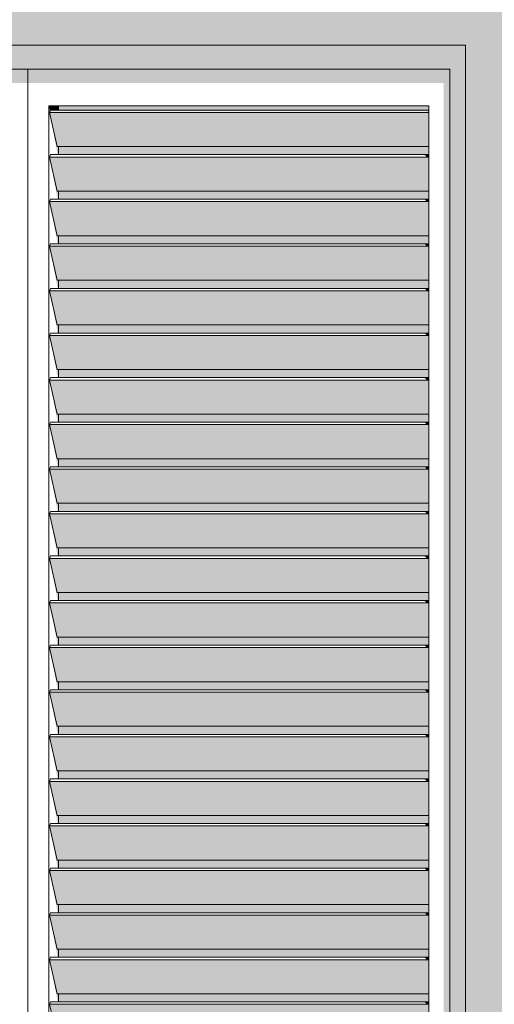
# Model space of a CAD drawing. Units: millimetres. Extents: x -3506209 to -3074795, y -82200 to 18485.
# Drawn here: x -3260477 to -3259842, y 817 to 2134 of the extents above; entities that cross this region are included whole.
import ezdxf

# ---------------------------------------------------------------- set-up
doc = ezdxf.new("R2010")
doc.units = ezdxf.units.MM
doc.header["$MEASUREMENT"] = 0
doc.layers.add('00 MURS.CBA', color=7, linetype='Continuous')
doc.layers.add('Portes ARCHICAD', color=7, linetype='Continuous')
doc.layers.add('00 MURS.CBA_Stylo_No__252', color=7, linetype='Continuous', lineweight=13, true_color=0x929292)
doc.layers.add('Portes ARCHICAD_Stylo_No__252', color=7, linetype='Continuous', lineweight=13, true_color=0x929292)
doc.layers.add('Portes ARCHICAD_Stylo_No__9', color=7, linetype='Continuous', lineweight=5)

# ---------------------------------------------------------------- blocks, each defined once
blk = doc.blocks.new('Elément de coupe_157', base_point=(-3251524.6, 0))
at = {"layer": '00 MURS.CBA', "linetype": 'Continuous', "lineweight": 0, "true_color": 0x9c9c9c}
blk.add_hatch(color=253, dxfattribs=at).paths.add_polyline_path([(-3270606.1, 200), (-3268347.3, 200), (-3268347.3, 100), (-3267573.8, 100), (-3267573.8, 2100), (-3266057.4, 2100), (-3266057.4, 100), (-3265436.1, 100), (-3265436.1, 108.3), (-3265428.1, 110), (-3265428.1, 2100), (-3264859.5, 2100), (-3264859.5, 100), (-3262198.9, 100), (-3262198.9, 108.3), (-3262190.9, 110), (-3262190.9, 2100), (-3261622.2, 2100), (-3261622.2, 100), (-3261397.3, 100), (-3261397.3, 2100), (-3259880.9, 2100), (-3259880.9, 100), (-3255590.8, 100), (-3255590.8, 2100), (-3254074.3, 2100), (-3254074.3, 100), (-3252203.4, 100), (-3252203.4, 2730), (-3253342.7, 2730), (-3253315.6, 210), (-3253485.2, 210), (-3253458.1, 2730), (-3270606.1, 2730)])
blk = doc.blocks.new('Elément de coupe_622', base_point=(-3251524.6, 0))
at = {"layer": '00 MURS.CBA', "linetype": 'Continuous', "lineweight": 0, "true_color": 0x9c9c9c}
for points in [[(-3259929.9, 2018.8), (-3260425.5, 2018.8), (-3260425.5, 2013.4), (-3259929.9, 2013.4)], [(-3259929.9, 1964.5), (-3260425.5, 1964.5), (-3260425.5, 1953.7), (-3259929.9, 1953.7)], [(-3260425.5, 1904.8), (-3260425.5, 1894), (-3259929.9, 1894), (-3259929.9, 1904.8)], [(-3259929.9, 1845.1), (-3260425.5, 1845.1), (-3260425.5, 1834.3), (-3259929.9, 1834.3)], [(-3260425.5, 1785.5), (-3260425.5, 1774.7), (-3259929.9, 1774.7), (-3259929.9, 1785.5)], [(-3260425.5, 1725.8), (-3260425.5, 1715), (-3259929.9, 1715), (-3259929.9, 1725.8)], [(-3259929.9, 1666.1), (-3260425.5, 1666.1), (-3260425.5, 1655.3), (-3259929.9, 1655.3)], [(-3260425.5, 1606.4), (-3260425.5, 1595.6), (-3259929.9, 1595.6), (-3259929.9, 1606.4)], [(-3260425.5, 1536), (-3259929.9, 1536), (-3259929.9, 1546.7), (-3260425.5, 1546.7)], [(-3260425.5, 1476.3), (-3259929.9, 1476.3), (-3259929.9, 1487.1), (-3260425.5, 1487.1)], [(-3259929.9, 1427.4), (-3260425.5, 1427.4), (-3260425.5, 1416.6), (-3259929.9, 1416.6)], [(-3260425.5, 1356.9), (-3259929.9, 1356.9), (-3259929.9, 1367.7), (-3260425.5, 1367.7)], [(-3260425.5, 1308), (-3260425.5, 1297.2), (-3259929.9, 1297.2), (-3259929.9, 1308)], [(-3260425.5, 1248.3), (-3260425.5, 1237.6), (-3259929.9, 1237.6), (-3259929.9, 1248.3)], [(-3260425.5, 1177.9), (-3259929.9, 1177.9), (-3259929.9, 1188.7), (-3260425.5, 1188.7)], [(-3259929.9, 1129), (-3260425.5, 1129), (-3260425.5, 1118.2), (-3259929.9, 1118.2)], [(-3260425.5, 1069.3), (-3260425.5, 1058.5), (-3259929.9, 1058.5), (-3259929.9, 1069.3)], [(-3260425.5, 998.8), (-3259929.9, 998.8), (-3259929.9, 1009.6), (-3260425.5, 1009.6)], [(-3260425.5, 939.2), (-3259929.9, 939.2), (-3259929.9, 950), (-3260425.5, 950)], [(-3260425.5, 879.5), (-3259929.9, 879.5), (-3259929.9, 890.3), (-3260425.5, 890.3)], [(-3260425.5, 819.8), (-3259929.9, 819.8), (-3259929.9, 830.6), (-3260425.5, 830.6)]]:
    blk.add_hatch(color=253, dxfattribs=at).paths.add_polyline_path(points)
at = {"layer": '00 MURS.CBA_Stylo_No__252', "linetype": 'Continuous', "lineweight": 0, "true_color": 0x242424}
for points in [[(-3259929.9, 2018.8), (-3260425.5, 2018.8), (-3260425.5, 2013.4), (-3259929.9, 2013.4)], [(-3259929.9, 1964.5), (-3260425.5, 1964.5), (-3260425.5, 1953.7), (-3259929.9, 1953.7)], [(-3260425.5, 1904.8), (-3260425.5, 1894), (-3259929.9, 1894), (-3259929.9, 1904.8)], [(-3259929.9, 1845.1), (-3260425.5, 1845.1), (-3260425.5, 1834.3), (-3259929.9, 1834.3)], [(-3260425.5, 1785.5), (-3260425.5, 1774.7), (-3259929.9, 1774.7), (-3259929.9, 1785.5)], [(-3260425.5, 1725.8), (-3260425.5, 1715), (-3259929.9, 1715), (-3259929.9, 1725.8)], [(-3259929.9, 1666.1), (-3260425.5, 1666.1), (-3260425.5, 1655.3), (-3259929.9, 1655.3)], [(-3260425.5, 1606.4), (-3260425.5, 1595.6), (-3259929.9, 1595.6), (-3259929.9, 1606.4)], [(-3260425.5, 1536), (-3259929.9, 1536), (-3259929.9, 1546.7), (-3260425.5, 1546.7)], [(-3260425.5, 1476.3), (-3259929.9, 1476.3), (-3259929.9, 1487.1), (-3260425.5, 1487.1)], [(-3259929.9, 1427.4), (-3260425.5, 1427.4), (-3260425.5, 1416.6), (-3259929.9, 1416.6)], [(-3260425.5, 1356.9), (-3259929.9, 1356.9), (-3259929.9, 1367.7), (-3260425.5, 1367.7)], [(-3260425.5, 1308), (-3260425.5, 1297.2), (-3259929.9, 1297.2), (-3259929.9, 1308)], [(-3260425.5, 1248.3), (-3260425.5, 1237.6), (-3259929.9, 1237.6), (-3259929.9, 1248.3)], [(-3260425.5, 1177.9), (-3259929.9, 1177.9), (-3259929.9, 1188.7), (-3260425.5, 1188.7)], [(-3259929.9, 1129), (-3260425.5, 1129), (-3260425.5, 1118.2), (-3259929.9, 1118.2)], [(-3260425.5, 1069.3), (-3260425.5, 1058.5), (-3259929.9, 1058.5), (-3259929.9, 1069.3)], [(-3260425.5, 998.8), (-3259929.9, 998.8), (-3259929.9, 1009.6), (-3260425.5, 1009.6)], [(-3260425.5, 939.2), (-3259929.9, 939.2), (-3259929.9, 950), (-3260425.5, 950)], [(-3260425.5, 879.5), (-3259929.9, 879.5), (-3259929.9, 890.3), (-3260425.5, 890.3)], [(-3260425.5, 819.8), (-3259929.9, 819.8), (-3259929.9, 830.6), (-3260425.5, 830.6)]]:
    blk.add_hatch(color=250, dxfattribs=at).paths.add_polyline_path(points)
blk = doc.blocks.new('Elément de coupe_623', base_point=(-3251524.6, 0))
at = {"layer": 'Portes ARCHICAD', "linetype": 'Continuous', "lineweight": 0, "true_color": 0xb1a17d}
for points in [[(-3259880.9, 2100), (-3261387.7, 2100), (-3261387.7, 2068), (-3261357.4, 2068), (-3261357.4, 2068), (-3261357.4, 2068), (-3260466.5, 2068), (-3259901.6, 2068), (-3259901.6, 2068), (-3259901.6, 2068), (-3259880.9, 2068)], [(-3259901.6, 100), (-3259880.9, 100), (-3259880.9, 110), (-3259880.9, 2068), (-3259901.6, 2068)]]:
    blk.add_hatch(color=33, dxfattribs=at).paths.add_polyline_path(points)
at = {"layer": 'Portes ARCHICAD_Stylo_No__252', "linetype": 'Continuous', "lineweight": 0, "true_color": 0x242424}
for points in [[(-3259880.9, 2100), (-3261387.7, 2100), (-3261387.7, 2068), (-3261357.4, 2068), (-3261357.4, 2068), (-3261357.4, 2068), (-3260466.5, 2068), (-3259901.6, 2068), (-3259901.6, 2068), (-3259901.6, 2068), (-3259880.9, 2068)], [(-3260466.5, 2068), (-3261357.4, 2068), (-3261357.4, 2049.4), (-3260466.5, 2049.4)], [(-3259901.6, 2068), (-3260466.5, 2068), (-3260466.5, 2049.4), (-3259909.9, 2049.4), (-3259909.9, 100), (-3259901.6, 100)], [(-3259901.6, 100), (-3259880.9, 100), (-3259880.9, 110), (-3259880.9, 2068), (-3259901.6, 2068)], [(-3259901.6, 2068), (-3259901.6, 2068), (-3259901.6, 100), (-3259901.6, 100)], [(-3260438.3, 2018.8), (-3260436.9, 2011.6), (-3260436.4, 2013.4), (-3260425.5, 2013.4), (-3260425.5, 2018.8)], [(-3260437.3, 2010.2), (-3260426.7, 1953.7), (-3260425.5, 1953.7), (-3260425.5, 1964.5), (-3260427.4, 1964.5)], [(-3260437.3, 2010.2), (-3260427.4, 1964.5), (-3259929.9, 1964.5), (-3259929.9, 2010.2)], [(-3260436.9, 2011.6), (-3259934, 2011.6), (-3259932.7, 2010.2), (-3259929.9, 2010.2), (-3259929.9, 2013.4), (-3260436.4, 2013.4)], [(-3260437.3, 1950.5), (-3260426.7, 1894), (-3260425.5, 1894), (-3260425.5, 1903.1), (-3260425.8, 1904.8), (-3260427.4, 1904.8)], [(-3260437.3, 1950.5), (-3260427.4, 1904.8), (-3259929.9, 1904.8), (-3259929.9, 1950.5)], [(-3259935.6, 1953.7), (-3259932.7, 1950.5), (-3259929.9, 1950.5), (-3259929.9, 1953.7)], [(-3260437.3, 1890.9), (-3260426.7, 1834.3), (-3260425.5, 1834.3), (-3260425.5, 1843.4), (-3260425.8, 1845.1), (-3260427.4, 1845.1)], [(-3260437.3, 1890.9), (-3260427.4, 1845.1), (-3259929.9, 1845.1), (-3259929.9, 1890.9)], [(-3259935.6, 1894), (-3259932.7, 1890.9), (-3259929.9, 1890.9), (-3259929.9, 1894)], [(-3259935.6, 1834.3), (-3259932.7, 1831.2), (-3259929.9, 1831.2), (-3259929.9, 1834.3)], [(-3260437.3, 1831.2), (-3260426.7, 1774.7), (-3260425.5, 1774.7), (-3260425.5, 1783.8), (-3260425.8, 1785.5), (-3260427.4, 1785.5)], [(-3260437.3, 1831.2), (-3260427.4, 1785.5), (-3259929.9, 1785.5), (-3259929.9, 1831.2)], [(-3260427.4, 1725.8), (-3260437.3, 1771.5), (-3260426.7, 1715), (-3260425.5, 1715), (-3260425.5, 1724.1), (-3260425.8, 1725.8)], [(-3260437.3, 1771.5), (-3260427.4, 1725.8), (-3259929.9, 1725.8), (-3259929.9, 1771.5)], [(-3259935.6, 1774.7), (-3259932.7, 1771.5), (-3259929.9, 1771.5), (-3259929.9, 1774.7)], [(-3259935.6, 1715), (-3259932.7, 1711.8), (-3259929.9, 1711.8), (-3259929.9, 1715)], [(-3260437.3, 1711.8), (-3260426.7, 1655.3), (-3260425.5, 1655.3), (-3260425.5, 1664.4), (-3260425.8, 1666.1), (-3260427.4, 1666.1)], [(-3260437.3, 1711.8), (-3260427.4, 1666.1), (-3259929.9, 1666.1), (-3259929.9, 1711.8)], [(-3260437.3, 1652.1), (-3260426.7, 1595.6), (-3260425.5, 1595.6), (-3260425.5, 1604.7), (-3260425.8, 1606.4), (-3260427.4, 1606.4)], [(-3260437.3, 1652.1), (-3260427.4, 1606.4), (-3259929.9, 1606.4), (-3259929.9, 1652.1)], [(-3259935.6, 1655.3), (-3259932.7, 1652.1), (-3259929.9, 1652.1), (-3259929.9, 1655.3)], [(-3259935.6, 1595.6), (-3259932.7, 1592.5), (-3259929.9, 1592.5), (-3259929.9, 1595.6)], [(-3260437.3, 1592.5), (-3260426.7, 1536), (-3260425.5, 1536), (-3260425.5, 1545.1), (-3260425.8, 1546.7), (-3260427.4, 1546.7)], [(-3260437.3, 1592.5), (-3260427.4, 1546.7), (-3259929.9, 1546.7), (-3259929.9, 1592.5)], [(-3260437.3, 1532.8), (-3260426.7, 1476.3), (-3260425.5, 1476.3), (-3260425.5, 1485.4), (-3260425.8, 1487.1), (-3260427.4, 1487.1)], [(-3260437.3, 1532.8), (-3260427.4, 1487.1), (-3259929.9, 1487.1), (-3259929.9, 1532.8)], [(-3259935.6, 1536), (-3259932.7, 1532.8), (-3259929.9, 1532.8), (-3259929.9, 1536)], [(-3259935.6, 1476.3), (-3259932.7, 1473.1), (-3259929.9, 1473.1), (-3259929.9, 1476.3)], [(-3260437.3, 1473.1), (-3260426.7, 1416.6), (-3260425.5, 1416.6), (-3260425.5, 1425.7), (-3260425.8, 1427.4), (-3260427.4, 1427.4)], [(-3260437.3, 1473.1), (-3260427.4, 1427.4), (-3259929.9, 1427.4), (-3259929.9, 1473.1)], [(-3260427.4, 1367.7), (-3260437.3, 1413.4), (-3260426.7, 1356.9), (-3260425.5, 1356.9), (-3260425.5, 1366), (-3260425.8, 1367.7)], [(-3260437.3, 1413.4), (-3260427.4, 1367.7), (-3259929.9, 1367.7), (-3259929.9, 1413.4)], [(-3259935.6, 1416.6), (-3259932.7, 1413.4), (-3259929.9, 1413.4), (-3259929.9, 1416.6)], [(-3260437.3, 1353.7), (-3260426.7, 1297.2), (-3260425.5, 1297.2), (-3260425.5, 1306.3), (-3260425.8, 1308), (-3260427.4, 1308)], [(-3260437.3, 1353.7), (-3260427.4, 1308), (-3259929.9, 1308), (-3259929.9, 1353.7)], [(-3259935.6, 1356.9), (-3259932.7, 1353.7), (-3259929.9, 1353.7), (-3259929.9, 1356.9)], [(-3260437.3, 1294.1), (-3260426.7, 1237.6), (-3260425.5, 1237.6), (-3260425.5, 1246.7), (-3260425.8, 1248.3), (-3260427.4, 1248.3)], [(-3260437.3, 1294.1), (-3260427.4, 1248.3), (-3259929.9, 1248.3), (-3259929.9, 1294.1)], [(-3259935.6, 1297.2), (-3259932.7, 1294.1), (-3259929.9, 1294.1), (-3259929.9, 1297.2)], [(-3260437.3, 1234.4), (-3260426.7, 1177.9), (-3260425.5, 1177.9), (-3260425.5, 1187), (-3260425.8, 1188.7), (-3260427.4, 1188.7)], [(-3260437.3, 1234.4), (-3260427.4, 1188.7), (-3259929.9, 1188.7), (-3259929.9, 1234.4)], [(-3259935.6, 1237.6), (-3259932.7, 1234.4), (-3259929.9, 1234.4), (-3259929.9, 1237.6)], [(-3260437.3, 1174.7), (-3260426.7, 1118.2), (-3260425.5, 1118.2), (-3260425.5, 1127.3), (-3260425.8, 1129), (-3260427.4, 1129)], [(-3260437.3, 1174.7), (-3260427.4, 1129), (-3259929.9, 1129), (-3259929.9, 1174.7)], [(-3259935.6, 1177.9), (-3259932.7, 1174.7), (-3259929.9, 1174.7), (-3259929.9, 1177.9)], [(-3260437.3, 1115), (-3260426.7, 1058.5), (-3260425.5, 1058.5), (-3260425.5, 1067.6), (-3260425.8, 1069.3), (-3260427.4, 1069.3)], [(-3260437.3, 1115), (-3260427.4, 1069.3), (-3259929.9, 1069.3), (-3259929.9, 1115)], [(-3259935.6, 1118.2), (-3259932.7, 1115), (-3259929.9, 1115), (-3259929.9, 1118.2)], [(-3260427.4, 1009.6), (-3260437.3, 1055.3), (-3260426.7, 998.8), (-3260425.5, 998.8), (-3260425.5, 1007.9), (-3260425.8, 1009.6)], [(-3260437.3, 1055.3), (-3260427.4, 1009.6), (-3259929.9, 1009.6), (-3259929.9, 1055.3)], [(-3259935.6, 1058.5), (-3259932.7, 1055.3), (-3259929.9, 1055.3), (-3259929.9, 1058.5)], [(-3260437.3, 995.7), (-3260426.7, 939.2), (-3260425.5, 939.2), (-3260425.5, 948.3), (-3260425.8, 950), (-3260427.4, 950)], [(-3260437.3, 995.7), (-3260427.4, 950), (-3259929.9, 950), (-3259929.9, 995.7)], [(-3259935.6, 998.8), (-3259932.7, 995.7), (-3259929.9, 995.7), (-3259929.9, 998.8)], [(-3260437.3, 936), (-3260426.7, 879.5), (-3260425.5, 879.5), (-3260425.5, 888.6), (-3260425.8, 890.3), (-3260427.4, 890.3)], [(-3260437.3, 936), (-3260427.4, 890.3), (-3259929.9, 890.3), (-3259929.9, 936)], [(-3259935.6, 939.2), (-3259932.7, 936), (-3259929.9, 936), (-3259929.9, 939.2)], [(-3260437.3, 876.3), (-3260426.7, 819.8), (-3260425.5, 819.8), (-3260425.5, 828.9), (-3260425.8, 830.6), (-3260427.4, 830.6)], [(-3260437.3, 876.3), (-3260427.4, 830.6), (-3259929.9, 830.6), (-3259929.9, 876.3)], [(-3259935.6, 879.5), (-3259932.7, 876.3), (-3259929.9, 876.3), (-3259929.9, 879.5)], [(-3259935.6, 819.8), (-3259932.7, 816.6), (-3259929.9, 816.6), (-3259929.9, 819.8)], [(-3260437.3, 816.6), (-3260427.4, 770.9), (-3259929.9, 770.9), (-3259929.9, 816.6)]]:
    blk.add_hatch(color=250, dxfattribs=at).paths.add_polyline_path(points)
at = {"layer": 'Portes ARCHICAD_Stylo_No__9', "color": 7, "linetype": 'Continuous', "lineweight": 5}
for p, q in [((-3261397.3, 2100), (-3259880.9, 2100)), ((-3259880.9, 2100), (-3259880.9, 100)), ((-3260466.5, 2068), (-3261357.4, 2068)), ((-3259901.7, 2068), (-3261357.4, 2068)), ((-3260466.5, 100), (-3260466.5, 2068)), ((-3260466.5, 100), (-3260466.5, 2068)), ((-3260466.5, 2068), (-3259901.6, 2068)), ((-3260466.5, 100), (-3260466.5, 2068)), ((-3259901.6, 2068), (-3259901.6, 100)), ((-3259901.6, 100), (-3259901.6, 2068)), ((-3260438.3, 2018.8), (-3259929.9, 2018.8)), ((-3260438.3, 100), (-3260438.3, 2018.8)), ((-3260425.5, 2018.8), (-3260425.5, 2013.4)), ((-3259929.9, 2018.8), (-3259929.9, 100)), ((-3260437.3, 2010.2), (-3260436.4, 2013.4)), ((-3259929.9, 2010.2), (-3260437.3, 2010.2)), ((-3260437.3, 2010.2), (-3260427.4, 1964.5)), ((-3259929.9, 2013.4), (-3260436.4, 2013.4)), ((-3260427.4, 1964.5), (-3259929.9, 1964.5)), ((-3260425.5, 1964.5), (-3260425.5, 1953.7)), ((-3260437.3, 1950.5), (-3260436.4, 1953.7)), ((-3259929.9, 1950.5), (-3260437.3, 1950.5)), ((-3260437.3, 1950.5), (-3260427.4, 1904.8)), ((-3259929.9, 1953.7), (-3260436.4, 1953.7)), ((-3260427.4, 1904.8), (-3259929.9, 1904.8)), ((-3260425.5, 1904.8), (-3260425.5, 1894)), ((-3260437.3, 1890.9), (-3260436.4, 1894)), ((-3259929.9, 1890.9), (-3260437.3, 1890.9)), ((-3260437.3, 1890.9), (-3260427.4, 1845.1)), ((-3259929.9, 1894), (-3260436.4, 1894)), ((-3260427.4, 1845.1), (-3259929.9, 1845.1)), ((-3260425.5, 1845.1), (-3260425.5, 1834.3)), ((-3260437.3, 1831.2), (-3260436.4, 1834.3)), ((-3259929.9, 1834.3), (-3260436.4, 1834.3)), ((-3259929.9, 1831.2), (-3260437.3, 1831.2)), ((-3260437.3, 1831.2), (-3260427.4, 1785.5)), ((-3260427.4, 1785.5), (-3259929.9, 1785.5)), ((-3260425.5, 1785.5), (-3260425.5, 1774.7)), ((-3260437.3, 1771.5), (-3260436.4, 1774.7)), ((-3259929.9, 1771.5), (-3260437.3, 1771.5)), ((-3260437.3, 1771.5), (-3260427.4, 1725.8)), ((-3259929.9, 1774.7), (-3260436.4, 1774.7)), ((-3260437.3, 1711.8), (-3260436.4, 1715)), ((-3259929.9, 1715), (-3260436.4, 1715)), ((-3260427.4, 1725.8), (-3259929.9, 1725.8)), ((-3260425.5, 1725.8), (-3260425.5, 1715)), ((-3259929.9, 1711.8), (-3260437.3, 1711.8)), ((-3260437.3, 1711.8), (-3260427.4, 1666.1)), ((-3260427.4, 1666.1), (-3259929.9, 1666.1)), ((-3260425.5, 1666.1), (-3260425.5, 1655.3)), ((-3260437.3, 1652.1), (-3260436.4, 1655.3)), ((-3259929.9, 1652.1), (-3260437.3, 1652.1)), ((-3260437.3, 1652.1), (-3260427.4, 1606.4)), ((-3259929.9, 1655.3), (-3260436.4, 1655.3)), ((-3260437.3, 1592.5), (-3260436.4, 1595.6)), ((-3259929.9, 1595.6), (-3260436.4, 1595.6)), ((-3260427.4, 1606.4), (-3259929.9, 1606.4)), ((-3260425.5, 1606.4), (-3260425.5, 1595.6)), ((-3259929.9, 1592.5), (-3260437.3, 1592.5)), ((-3260437.3, 1592.5), (-3260427.4, 1546.7)), ((-3260427.4, 1546.7), (-3259929.9, 1546.7)), ((-3260425.5, 1546.7), (-3260425.5, 1536)), ((-3260437.3, 1532.8), (-3260436.4, 1536)), ((-3259929.9, 1532.8), (-3260437.3, 1532.8)), ((-3260437.3, 1532.8), (-3260427.4, 1487.1)), ((-3259929.9, 1536), (-3260436.4, 1536)), ((-3260437.3, 1473.1), (-3260436.4, 1476.3)), ((-3259929.9, 1476.3), (-3260436.4, 1476.3)), ((-3260427.4, 1487.1), (-3259929.9, 1487.1)), ((-3260425.5, 1487.1), (-3260425.5, 1476.3)), ((-3259929.9, 1473.1), (-3260437.3, 1473.1)), ((-3260437.3, 1473.1), (-3260427.4, 1427.4)), ((-3260427.4, 1427.4), (-3259929.9, 1427.4)), ((-3260425.5, 1427.4), (-3260425.5, 1416.6)), ((-3260437.3, 1413.4), (-3260436.4, 1416.6)), ((-3259929.9, 1413.4), (-3260437.3, 1413.4)), ((-3260437.3, 1413.4), (-3260427.4, 1367.7)), ((-3259929.9, 1416.6), (-3260436.4, 1416.6)), ((-3260427.4, 1367.7), (-3259929.9, 1367.7)), ((-3260425.5, 1367.7), (-3260425.5, 1356.9)), ((-3260437.3, 1353.7), (-3260436.4, 1356.9)), ((-3259929.9, 1353.7), (-3260437.3, 1353.7)), ((-3260437.3, 1353.7), (-3260427.4, 1308)), ((-3259929.9, 1356.9), (-3260436.4, 1356.9)), ((-3260427.4, 1308), (-3259929.9, 1308)), ((-3260425.5, 1308), (-3260425.5, 1297.2)), ((-3260437.3, 1294.1), (-3260436.4, 1297.2)), ((-3259929.9, 1294.1), (-3260437.3, 1294.1)), ((-3260437.3, 1294.1), (-3260427.4, 1248.3)), ((-3259929.9, 1297.2), (-3260436.4, 1297.2)), ((-3260427.4, 1248.3), (-3259929.9, 1248.3)), ((-3260425.5, 1248.3), (-3260425.5, 1237.6)), ((-3260437.3, 1234.4), (-3260436.4, 1237.6)), ((-3259929.9, 1234.4), (-3260437.3, 1234.4)), ((-3260437.3, 1234.4), (-3260427.4, 1188.7)), ((-3259929.9, 1237.6), (-3260436.4, 1237.6)), ((-3260427.4, 1188.7), (-3259929.9, 1188.7)), ((-3260425.5, 1188.7), (-3260425.5, 1177.9)), ((-3260437.3, 1174.7), (-3260436.4, 1177.9)), ((-3259929.9, 1174.7), (-3260437.3, 1174.7)), ((-3260437.3, 1174.7), (-3260427.4, 1129)), ((-3259929.9, 1177.9), (-3260436.4, 1177.9)), ((-3260427.4, 1129), (-3259929.9, 1129)), ((-3260425.5, 1129), (-3260425.5, 1118.2)), ((-3260437.3, 1115), (-3260436.4, 1118.2)), ((-3259929.9, 1115), (-3260437.3, 1115)), ((-3260437.3, 1115), (-3260427.4, 1069.3)), ((-3259929.9, 1118.2), (-3260436.4, 1118.2)), ((-3260427.4, 1069.3), (-3259929.9, 1069.3)), ((-3260425.5, 1069.3), (-3260425.5, 1058.5)), ((-3260437.3, 1055.3), (-3260436.4, 1058.5)), ((-3259929.9, 1055.3), (-3260437.3, 1055.3)), ((-3260437.3, 1055.3), (-3260427.4, 1009.6)), ((-3259929.9, 1058.5), (-3260436.4, 1058.5)), ((-3260427.4, 1009.6), (-3259929.9, 1009.6)), ((-3260425.5, 1009.6), (-3260425.5, 998.8)), ((-3260437.3, 995.7), (-3260436.4, 998.8)), ((-3259929.9, 995.7), (-3260437.3, 995.7)), ((-3260437.3, 995.7), (-3260427.4, 950)), ((-3259929.9, 998.8), (-3260436.4, 998.8)), ((-3260427.4, 950), (-3259929.9, 950)), ((-3260425.5, 950), (-3260425.5, 939.2)), ((-3260437.3, 936), (-3260436.4, 939.2)), ((-3259929.9, 936), (-3260437.3, 936)), ((-3260437.3, 936), (-3260427.4, 890.3)), ((-3259929.9, 939.2), (-3260436.4, 939.2)), ((-3260427.4, 890.3), (-3259929.9, 890.3)), ((-3260425.5, 890.3), (-3260425.5, 879.5)), ((-3260437.3, 876.3), (-3260436.4, 879.5)), ((-3259929.9, 876.3), (-3260437.3, 876.3)), ((-3260437.3, 876.3), (-3260427.4, 830.6)), ((-3259929.9, 879.5), (-3260436.4, 879.5)), ((-3260427.4, 830.6), (-3259929.9, 830.6)), ((-3260425.5, 830.6), (-3260425.5, 819.8)), ((-3260437.3, 816.6), (-3260436.4, 819.8)), ((-3259929.9, 819.8), (-3260436.4, 819.8)), ((-3259929.9, 816.6), (-3260437.3, 816.6)), ((-3260437.3, 816.6), (-3260427.4, 770.9))]:
    blk.add_line(p, q, dxfattribs=at)

msp = doc.modelspace()

# ---------------------------------------------------------------- block references
at = {"layer": '00 MURS.CBA', "lineweight": 0}
for name in ['Elément de coupe_157', 'Elément de coupe_622']:
    msp.add_blockref(name, (-3251524.6, 0), dxfattribs=at)
at = {"layer": 'Portes ARCHICAD', "lineweight": 0}
msp.add_blockref('Elément de coupe_623', (-3251524.6, 0), dxfattribs=at)

doc.saveas('drawing.dxf')
